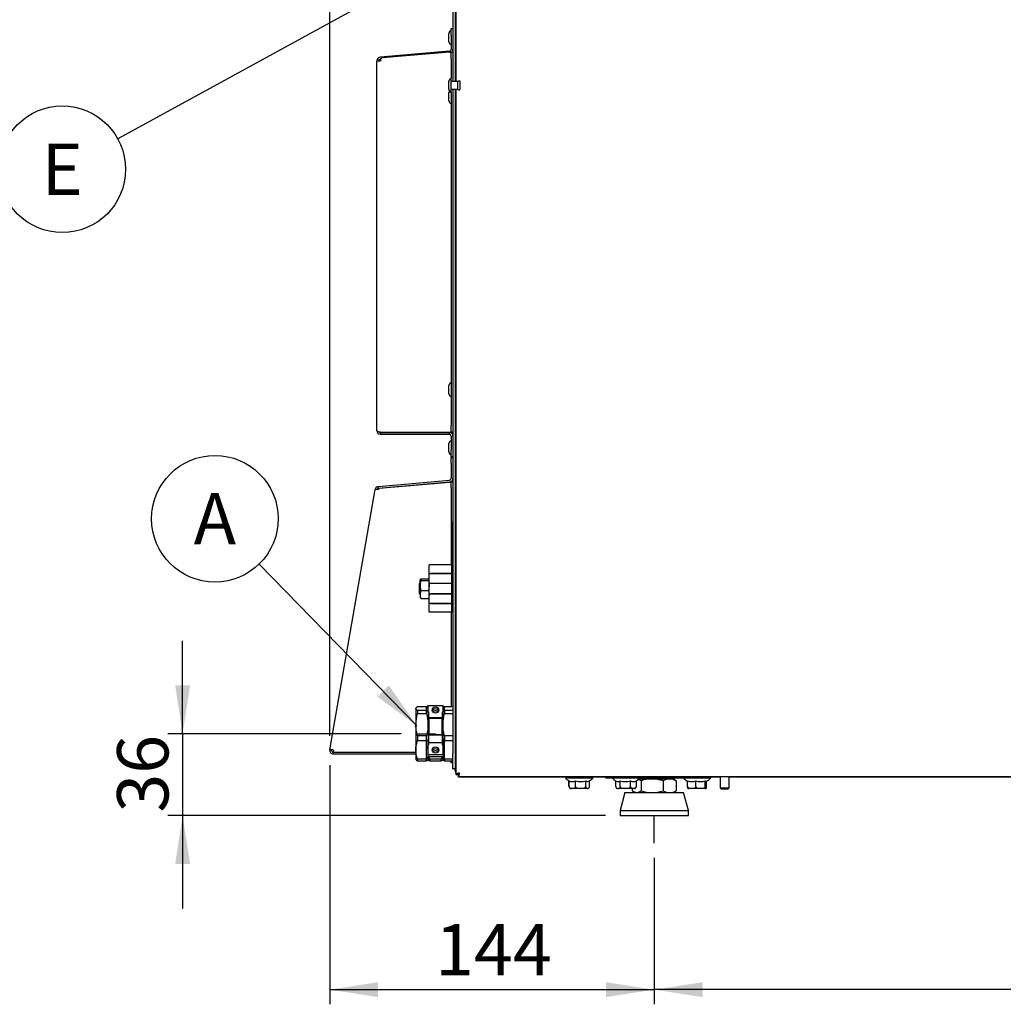
# Model space of a CAD drawing. Units: millimetres. Extents: x 32 to 2735, y 33 to 1898.
# Drawn here: x 937 to 1374, y 1174 to 1610 of the extents above; entities that cross this region are included whole.
import ezdxf

# ---------------------------------------------------------------- set-up
doc = ezdxf.new("R2010")
doc.units = ezdxf.units.MM
doc.header["$LTSCALE"] = 6.5
doc.layers.add('QUOTE', color=3, linetype='Continuous')
doc.styles.add('SLDTEXTSTYLE7', font='GOTHIC.TTF', dxfattribs={"width": 0.913})
doc.styles.add('SLDTEXTSTYLE8', font='ARIALN.TTF', dxfattribs={"width": 0.87})
doc.styles.get("Standard").update_dxf_attribs({"font": 'ARIALN.TTF'})
doc.dimstyles.new('SLDDIMSTYLE1', dxfattribs={"dimtxt": 22.75, "dimasz": 21.463, "dimexe": 0, "dimexo": 0.0625, "dimgap": 5.6875, "dimtad": 1, "dimrnd": 1e-09, "dimzin": 12, "dimdsep": 46, "dimtxsty": 'SLDTEXTSTYLE7', "dimsah": 1, "dimcen": 0.09, "dimadec": 0, "dimazin": 3, "dimtfac": 1, "dimtofl": 0, "dimtmove": 0, "dimatfit": 3, "dimfxl": 1, "dimfrac": 2, "dimtolj": 1, "dimtzin": 12, "dimarcsym": 0})
doc.dimstyles.new('SLDDIMSTYLE2', dxfattribs={"dimtxt": 22.75, "dimasz": 21.463, "dimexe": 0, "dimexo": 0.0625, "dimgap": 5.6875, "dimtad": 1, "dimdec": 0, "dimrnd": 1e-09, "dimzin": 12, "dimdsep": 46, "dimtxsty": 'SLDTEXTSTYLE7', "dimsah": 1, "dimcen": 0.09, "dimadec": 0, "dimazin": 3, "dimtfac": 1, "dimtdec": 0, "dimtmove": 0, "dimatfit": 0, "dimfxl": 1, "dimfrac": 2, "dimtolj": 1, "dimtzin": 12, "dimarcsym": 0})
doc.dimstyles.new('SLDDIMSTYLE3', dxfattribs={"dimtxt": 22.75, "dimasz": 21.463, "dimexe": 0, "dimexo": 0.0625, "dimgap": 5.6875, "dimtad": 1, "dimdec": 0, "dimrnd": 1e-09, "dimzin": 12, "dimdsep": 46, "dimtxsty": 'SLDTEXTSTYLE7', "dimsah": 1, "dimcen": 0.09, "dimadec": 0, "dimazin": 3, "dimtfac": 1, "dimtdec": 0, "dimtofl": 0, "dimtmove": 0, "dimatfit": 3, "dimfxl": 1, "dimfrac": 2, "dimtolj": 1, "dimtzin": 12, "dimarcsym": 0})
doc.dimstyles.new('SLDDIMSTYLE4', dxfattribs={"dimtxt": 22.75, "dimasz": 21.463, "dimexe": 0, "dimexo": 0.0625, "dimgap": 5.6875, "dimtad": 1, "dimdec": 1, "dimrnd": 1e-09, "dimzin": 12, "dimdsep": 46, "dimtxsty": 'SLDTEXTSTYLE7', "dimsah": 1, "dimcen": 0.09, "dimadec": 0, "dimazin": 3, "dimtfac": 1, "dimtdec": 1, "dimtofl": 0, "dimtmove": 0, "dimatfit": 3, "dimfxl": 1, "dimfrac": 2, "dimtolj": 1, "dimtzin": 12, "dimarcsym": 0})
doc.dimstyles.new('SLDDIMSTYLE7', dxfattribs={"dimtxt": 0.18, "dimasz": 21.463, "dimexe": 0, "dimexo": 0.0625, "dimgap": 0, "dimtad": 0, "dimtih": 1, "dimtoh": 1, "dimdec": 0, "dimrnd": 1e-09, "dimzin": 0, "dimdsep": 46, "dimtxsty": 'Standard', "dimsah": 1, "dimcen": 0.09, "dimadec": 0, "dimazin": 0, "dimtfac": 21.463, "dimtdec": 0, "dimtofl": 0, "dimtmove": 0, "dimatfit": 3, "dimfxl": 1, "dimfrac": 2, "dimtolj": 1, "dimtzin": 0, "dimarcsym": 0})

# ---------------------------------------------------------------- blocks, each defined once
blk = doc.blocks.new('_D_7')
at = {"layer": 'QUOTE'}
for p, q in [((1009.46, 1293.7), (1009.46, 1334.98)), ((1106.4, 1293.7), (1002.96, 1293.7)), ((1009.46, 1293.7), (1009.46, 1257.45)), ((1197.05, 1257.45), (1002.96, 1257.45)), ((1009.46, 1257.45), (1009.46, 1216.18))]:
    blk.add_line(p, q, dxfattribs=at)
for points in [[(1009.46, 1293.7), (1012.76, 1315.16), (1006.16, 1315.16)], [(1009.46, 1257.45), (1006.16, 1235.99), (1012.76, 1235.99)]]:
    blk.add_solid(points, dxfattribs=at)
at = {"layer": 'QUOTE', "insert": (980.4, 1258.77), "char_height": 22.75, "attachment_point": 1, "rotation": 90, "style": 'SLDTEXTSTYLE7'}
blk.add_mtext('36', dxfattribs=at)
blk = doc.blocks.new('_D_9')
at = {"layer": 'QUOTE'}
for p, q in [((1218.7, 1238.71), (1218.7, 1173.71)), ((1598.7, 1238.71), (1598.7, 1173.71)), ((1598.7, 1180.21), (1218.7, 1180.21))]:
    blk.add_line(p, q, dxfattribs=at)
for points in [[(1218.7, 1180.21), (1240.16, 1176.91), (1240.16, 1183.52)], [(1598.7, 1180.21), (1577.24, 1183.52), (1577.24, 1176.91)]]:
    blk.add_solid(points, dxfattribs=at)
at = {"layer": 'QUOTE', "insert": (1383.48, 1209.27), "char_height": 22.75, "attachment_point": 1, "style": 'SLDTEXTSTYLE7'}
blk.add_mtext('380', dxfattribs=at)
blk = doc.blocks.new('_D_10')
at = {"layer": 'QUOTE'}
for p, q in [((1074.75, 1279.86), (1074.75, 1173.71)), ((1218.7, 1238.71), (1218.7, 1173.71)), ((1074.75, 1180.21), (1218.7, 1180.21))]:
    blk.add_line(p, q, dxfattribs=at)
for points in [[(1074.75, 1180.21), (1096.21, 1176.91), (1096.21, 1183.52)], [(1218.7, 1180.21), (1197.24, 1183.52), (1197.24, 1176.91)]]:
    blk.add_solid(points, dxfattribs=at)
at = {"layer": 'QUOTE', "insert": (1121.51, 1209.27), "char_height": 22.75, "attachment_point": 1, "style": 'SLDTEXTSTYLE7'}
blk.add_mtext('144', dxfattribs=at)
blk = doc.blocks.new('_D_14')
at = {"layer": 'QUOTE'}
for p, q in [((1074.75, 1292.86), (1074.75, 1815.92)), ((1129.4, 1774.55), (1129.4, 1815.92)), ((1074.75, 1809.42), (1033.47, 1809.42)), ((1129.4, 1809.42), (1074.75, 1809.42)), ((1129.4, 1809.42), (1170.67, 1809.42))]:
    blk.add_line(p, q, dxfattribs=at)
for points in [[(1074.75, 1809.42), (1053.28, 1812.72), (1053.28, 1806.12)], [(1129.4, 1809.42), (1150.86, 1806.12), (1150.86, 1812.72)]]:
    blk.add_solid(points, dxfattribs=at)
at = {"layer": 'QUOTE', "insert": (1085.26, 1838.48), "char_height": 22.75, "attachment_point": 1, "style": 'SLDTEXTSTYLE7'}
blk.add_mtext('55', dxfattribs=at)
blk = doc.blocks.new('_D_15')
at = {"layer": 'QUOTE'}
for p, q in [((1074.75, 1292.86), (1074.75, 1853.02)), ((1742.2, 1681.65), (1742.2, 1853.02)), ((1742.2, 1846.52), (1074.75, 1846.52))]:
    blk.add_line(p, q, dxfattribs=at)
for points in [[(1074.75, 1846.52), (1096.21, 1843.22), (1096.21, 1849.82)], [(1742.2, 1846.52), (1720.74, 1849.82), (1720.74, 1843.22)]]:
    blk.add_solid(points, dxfattribs=at)
at = {"layer": 'QUOTE', "insert": (1383.26, 1875.58), "char_height": 22.75, "attachment_point": 1, "style": 'SLDTEXTSTYLE7'}
blk.add_mtext('667', dxfattribs=at)
blk = doc.blocks.new('SW_NOTE_0')
at = {"layer": 'QUOTE', "color": 0}
blk.add_circle((-24.63, -13.5), 28.09, dxfattribs=at)
at = {"layer": 'QUOTE', "color": 0, "insert": (-24.65, -2.14), "char_height": 22.75, "attachment_point": 2, "style": 'SLDTEXTSTYLE8'}
blk.add_mtext('E', dxfattribs=at)
blk = doc.blocks.new('SW_NOTE_0_1')
at = {"layer": 'QUOTE', "color": 0}
blk.add_circle((-19.62, 20.09), 28.09, dxfattribs=at)
at = {"layer": 'QUOTE', "color": 0, "insert": (-19.64, 31.46), "char_height": 22.75, "attachment_point": 2, "style": 'SLDTEXTSTYLE8'}
blk.add_mtext('A', dxfattribs=at)

msp = doc.modelspace()

# ---------------------------------------------------------------- linework, layer by layer
at = {"color": 7, "linetype": 'Continuous', "lineweight": 25}
for p, q in [((1130.7, 1674.169), (1130.7, 1583.102)), ((1129.4, 1650.652), (1129.4, 1583.102)), ((1130.4, 1650.652), (1130.4, 1583.102)), ((1127.61, 1600.709), (1127.61, 1604.384)), ((1128.6, 1606.546), (1129.4, 1606.546)), ((1128.6, 1603.546), (1128.6, 1606.546)), ((1128.6, 1603.546), (1128.6, 1597.329)), ((1130.7, 1604.296), (1130.4, 1604.296)), ((1130.4, 1600.796), (1130.7, 1600.796)), ((1127.869, 1596.533), (1097.06, 1593.837)), ((1127.8, 1596.125), (1098.112, 1593.528)), ((1128.6, 1596.195), (1129.4, 1596.195)), ((1128.6, 1593.195), (1128.6, 1596.195)), ((1095.6, 1428.209), (1095.6, 1592.243)), ((1095.761, 1592.243), (1095.6, 1592.243)), ((1095.761, 1592.243), (1097.2, 1592.243)), ((1097.35, 1593.059), (1097.13, 1593.04)), ((1097.2, 1592.531), (1097.2, 1592.243)), ((1128.6, 1593.195), (1128.6, 1584.452)), ((1127.61, 1579.514), (1127.61, 1583.189)), ((1128.6, 1578.252), (1128.6, 1584.452)), ((1131.6, 1583.102), (1128.6, 1583.102)), ((1131.6, 1579.602), (1131.6, 1583.102)), ((1132.649, 1579.602), (1132.649, 1583.102)), ((1127.61, 1574.543), (1127.61, 1578.218)), ((1128.6, 1579.602), (1131.6, 1579.602)), ((1128.6, 1578.252), (1128.6, 1430.551)), ((1129.4, 1579.602), (1129.4, 1285.152)), ((1130.4, 1579.602), (1130.4, 1285.152)), ((1130.7, 1578.131), (1130.4, 1578.131)), ((1130.7, 1579.602), (1130.7, 1275.735)), ((1130.4, 1574.631), (1130.7, 1574.631)), ((1130.4, 1572.756), (1130.7, 1572.83)), ((1130.7, 1566.116), (1130.4, 1566.111)), ((1130.7, 1563.141), (1130.4, 1563.141)), ((1130.7, 1522.203), (1130.4, 1521.938)), ((1127.61, 1444.543), (1127.61, 1448.218)), ((1130.4, 1449.141), (1130.7, 1449.141)), ((1130.7, 1448.131), (1130.4, 1448.131)), ((1130.4, 1444.631), (1130.7, 1444.631)), ((1130.4, 1439.527), (1130.7, 1439.453)), ((1130.4, 1433.641), (1130.7, 1433.641)), ((1128.6, 1427.551), (1128.6, 1430.551)), ((1097.2, 1427.551), (1127.8, 1427.551)), ((1097.2, 1427.409), (1097.2, 1426.609)), ((1097.2, 1427.409), (1127.8, 1427.409)), ((1097.2, 1426.609), (1127.8, 1426.609)), ((1127.8, 1427.551), (1128.6, 1427.551)), ((1127.8, 1426.609), (1127.8, 1427.409)), ((1129.4, 1427.551), (1128.6, 1427.551)), ((1128.6, 1425.809), (1128.6, 1419.609)), ((1127.61, 1418.772), (1127.61, 1422.447)), ((1128.6, 1416.609), (1128.6, 1419.609)), ((1130.7, 1422.359), (1130.4, 1422.359)), ((1128.574, 1416.336), (1129.374, 1416.338)), ((1128.579, 1413.836), (1128.574, 1416.336)), ((1129.4, 1416.609), (1128.6, 1416.609)), ((1129.374, 1416.338), (1129.379, 1413.838)), ((1130.4, 1418.859), (1130.7, 1418.859)), ((1130.4, 1416.452), (1130.7, 1416.452)), ((1128.579, 1413.836), (1128.592, 1407.069)), ((1129.379, 1413.838), (1129.392, 1407.071)), ((1074.772, 1286.635), (1094.903, 1402.131)), ((1096.336, 1403.45), (1127.863, 1406.271)), ((1096.408, 1402.653), (1096.336, 1403.45)), ((1096.408, 1402.653), (1127.935, 1405.474)), ((1096.516, 1402.068), (1096.611, 1402.617)), ((1096.611, 1402.617), (1127.8, 1405.407)), ((1128.6, 1405.475), (1129.4, 1405.475)), ((1128.6, 1402.975), (1128.6, 1405.475)), ((1128.6, 1402.975), (1128.6, 1368.652)), ((1129.4, 1387.652), (1128.9, 1387.652)), ((1128.9, 1380.152), (1128.9, 1387.652)), ((1128.9, 1364.752), (1128.9, 1380.152)), ((1123.422, 1368.652), (1118.9, 1368.652)), ((1118.9, 1364.852), (1118.9, 1368.652)), ((1128.9, 1368.652), (1123.422, 1368.652)), ((1118.9, 1364.852), (1123.422, 1364.852)), ((1118.9, 1360.452), (1118.9, 1364.852)), ((1119.389, 1364.752), (1119.389, 1364.852)), ((1124.377, 1364.752), (1119.389, 1364.752)), ((1122.464, 1364.852), (1122.464, 1364.752)), ((1123.422, 1364.852), (1128.41, 1364.852)), ((1123.9, 1364.752), (1123.9, 1364.852)), ((1128.9, 1364.752), (1124.377, 1364.752)), ((1125.335, 1364.752), (1125.335, 1364.852)), ((1128.41, 1364.852), (1128.41, 1364.752)), ((1128.9, 1360.552), (1128.9, 1364.752)), ((1114.845, 1360.652), (1114.4, 1360.207)), ((1114.4, 1360.207), (1114.4, 1356.097)), ((1114.9, 1360.652), (1114.845, 1360.652)), ((1114.845, 1360.652), (1114.845, 1355.652)), ((1115.257, 1362.517), (1114.9, 1360.773)), ((1114.942, 1362.226), (1114.9, 1362.152)), ((1114.9, 1359.458), (1114.9, 1362.079)), ((1115.257, 1357.276), (1114.9, 1359.458)), ((1114.9, 1355.531), (1114.9, 1359.458)), ((1115.257, 1362.517), (1118.542, 1362.517)), ((1115.257, 1361.641), (1118.542, 1361.641)), ((1118.542, 1362.517), (1118.843, 1362.225)), ((1118.542, 1361.641), (1118.9, 1359.458)), ((1118.9, 1362.152), (1118.857, 1362.226)), ((1123.422, 1360.452), (1118.9, 1360.452)), ((1118.9, 1355.852), (1118.9, 1360.452)), ((1119.389, 1360.452), (1119.389, 1360.552)), ((1119.389, 1360.552), (1124.377, 1360.552)), ((1122.464, 1360.552), (1122.464, 1360.452)), ((1128.41, 1360.452), (1123.422, 1360.452)), ((1123.9, 1360.452), (1123.9, 1360.552)), ((1124.377, 1360.552), (1128.9, 1360.552)), ((1125.335, 1360.452), (1125.335, 1360.552)), ((1128.41, 1360.552), (1128.41, 1360.452)), ((1128.9, 1358.152), (1128.9, 1360.552)), ((1114.4, 1356.097), (1114.845, 1355.652)), ((1114.845, 1355.652), (1114.9, 1355.652)), ((1115.257, 1353.786), (1114.9, 1355.531)), ((1114.9, 1355.531), (1114.9, 1354.159)), ((1114.9, 1354.152), (1114.942, 1354.078)), ((1115.257, 1357.276), (1118.542, 1357.276)), ((1118.542, 1357.276), (1118.9, 1355.531)), ((1118.857, 1354.078), (1118.9, 1354.152)), ((1118.9, 1355.852), (1123.422, 1355.852)), ((1118.9, 1351.452), (1118.9, 1355.852)), ((1119.389, 1355.752), (1119.389, 1355.852)), ((1124.377, 1355.752), (1119.389, 1355.752)), ((1122.464, 1355.852), (1122.464, 1355.752)), ((1123.422, 1355.852), (1128.41, 1355.852)), ((1123.9, 1355.752), (1123.9, 1355.852)), ((1128.9, 1355.752), (1124.377, 1355.752)), ((1125.335, 1355.752), (1125.335, 1355.852)), ((1128.41, 1355.852), (1128.41, 1355.752)), ((1128.9, 1355.752), (1128.9, 1358.152)), ((1128.9, 1351.552), (1128.9, 1355.752)), ((1115.257, 1353.786), (1118.542, 1353.786)), ((1123.422, 1351.452), (1118.9, 1351.452)), ((1118.9, 1347.652), (1118.9, 1351.452)), ((1119.389, 1351.452), (1119.389, 1351.552)), ((1119.389, 1351.552), (1124.377, 1351.552)), ((1122.464, 1351.552), (1122.464, 1351.452)), ((1128.41, 1351.452), (1123.422, 1351.452)), ((1123.9, 1351.452), (1123.9, 1351.552)), ((1124.377, 1351.552), (1128.9, 1351.552)), ((1125.335, 1351.452), (1125.335, 1351.552)), ((1128.41, 1351.552), (1128.41, 1351.452)), ((1128.9, 1347.652), (1128.9, 1351.552)), ((1128.9, 1350.652), (1129.4, 1350.652)), ((1123.422, 1347.652), (1118.9, 1347.652)), ((1128.9, 1347.652), (1123.422, 1347.652)), ((1128.6, 1347.652), (1128.6, 1305.75)), ((1118.25, 1306.197), (1118.25, 1303.518)), ((1118.25, 1306.197), (1125.05, 1306.197)), ((1125.05, 1303.518), (1125.05, 1306.197)), ((1112.99, 1305.208), (1112.9, 1305.052)), ((1112.9, 1305.052), (1112.9, 1304.911)), ((1112.9, 1304.911), (1112.9, 1297.762)), ((1113.589, 1305.75), (1117.65, 1305.75)), ((1113.589, 1304.071), (1113.589, 1302.749)), ((1117.65, 1304.071), (1113.589, 1304.071)), ((1113.589, 1302.749), (1117.71, 1302.749)), ((1117.65, 1304.071), (1117.65, 1305.75)), ((1117.71, 1305.75), (1117.65, 1305.75)), ((1117.65, 1304.071), (1117.65, 1303.92)), ((1117.65, 1303.92), (1117.721, 1303.92)), ((1117.71, 1302.749), (1117.721, 1303.92)), ((1118.25, 1303.474), (1118.25, 1303.518)), ((1118.4, 1303.055), (1118.4, 1297.762)), ((1118.55, 1303.474), (1118.55, 1300.042)), ((1118.65, 1301.902), (1118.55, 1301.902)), ((1118.65, 1300.874), (1118.65, 1301.902)), ((1124.75, 1301.902), (1124.65, 1301.902)), ((1124.65, 1301.902), (1124.65, 1300.874)), ((1124.75, 1300.042), (1124.75, 1303.474)), ((1124.9, 1303.055), (1124.9, 1297.762)), ((1125.05, 1303.474), (1125.05, 1303.518)), ((1125.55, 1305.725), (1125.589, 1305.75)), ((1125.55, 1305.725), (1125.55, 1304.097)), ((1125.55, 1303.898), (1125.55, 1304.097)), ((1125.589, 1304.071), (1125.55, 1304.097)), ((1125.589, 1305.75), (1129.4, 1305.75)), ((1125.589, 1304.071), (1125.589, 1302.749)), ((1129.4, 1304.071), (1125.589, 1304.071)), ((1125.589, 1302.749), (1129.4, 1302.749)), ((1130.7, 1304.452), (1130.4, 1304.452)), ((1130.7, 1303.952), (1130.4, 1303.952)), ((1130.4, 1302.452), (1130.7, 1302.452)), ((1112.9, 1297.762), (1112.9, 1286.553)), ((1118.4, 1297.762), (1118.55, 1300.042)), ((1118.4, 1297.762), (1118.4, 1291.037)), ((1118.55, 1295.481), (1118.4, 1297.762)), ((1118.55, 1300.972), (1118.65, 1300.972)), ((1118.65, 1300.776), (1118.55, 1300.776)), ((1118.55, 1295.481), (1118.55, 1300.042)), ((1118.65, 1300.874), (1124.65, 1300.874)), ((1118.65, 1300.781), (1118.65, 1300.874)), ((1118.65, 1300.781), (1124.65, 1300.781)), ((1118.65, 1300.781), (1118.65, 1300.698)), ((1118.65, 1300.698), (1124.65, 1300.698)), ((1118.65, 1300.698), (1118.65, 1293.394)), ((1124.65, 1300.972), (1124.75, 1300.972)), ((1124.65, 1300.874), (1124.65, 1300.781)), ((1124.65, 1300.698), (1124.65, 1300.781)), ((1124.75, 1300.776), (1124.65, 1300.776)), ((1124.65, 1293.394), (1124.65, 1300.698)), ((1124.75, 1300.042), (1124.9, 1297.762)), ((1124.75, 1295.481), (1124.75, 1300.042)), ((1124.9, 1297.762), (1124.75, 1295.481)), ((1124.9, 1297.762), (1124.9, 1291.037)), ((1118.55, 1295.481), (1118.55, 1290.618)), ((1118.65, 1293.394), (1124.65, 1293.394)), ((1118.65, 1293.394), (1118.65, 1293.311)), ((1118.65, 1293.311), (1124.65, 1293.311)), ((1118.65, 1289.855), (1118.65, 1293.311)), ((1124.65, 1293.311), (1124.65, 1293.394)), ((1124.65, 1293.311), (1124.65, 1289.855)), ((1124.75, 1290.618), (1124.75, 1295.481)), ((1113.589, 1292.774), (1113.589, 1290.701)), ((1117.71, 1292.774), (1113.589, 1292.774)), ((1113.589, 1290.701), (1117.65, 1290.701)), ((1117.721, 1290.939), (1117.65, 1290.939)), ((1117.65, 1290.939), (1117.65, 1290.701)), ((1117.65, 1282.404), (1117.65, 1290.701)), ((1117.721, 1290.939), (1117.71, 1292.774)), ((1118.25, 1290.538), (1118.25, 1290.618)), ((1118.25, 1290.538), (1118.25, 1288.875)), ((1118.25, 1289.855), (1118.55, 1289.855)), ((1118.55, 1288.875), (1118.25, 1288.875)), ((1118.25, 1288.828), (1118.65, 1288.828)), ((1118.25, 1288.828), (1118.25, 1284.532)), ((1118.55, 1290.618), (1118.55, 1289.855)), ((1118.55, 1289.855), (1118.55, 1288.875)), ((1118.55, 1288.875), (1118.55, 1288.828)), ((1118.65, 1289.855), (1124.65, 1289.855)), ((1118.65, 1288.828), (1118.65, 1289.855)), ((1124.65, 1289.855), (1124.65, 1288.828)), ((1124.65, 1288.828), (1125.05, 1288.828)), ((1124.75, 1289.855), (1124.75, 1290.618)), ((1124.75, 1289.855), (1125.05, 1289.855)), ((1124.75, 1288.875), (1124.75, 1289.855)), ((1125.05, 1288.875), (1124.75, 1288.875)), ((1124.75, 1288.828), (1124.75, 1288.875)), ((1125.05, 1290.538), (1125.05, 1290.618)), ((1125.05, 1290.538), (1125.05, 1288.875)), ((1125.05, 1284.532), (1125.05, 1288.828)), ((1125.55, 1290.575), (1125.55, 1290.918)), ((1125.55, 1290.575), (1125.589, 1290.701)), ((1125.55, 1290.575), (1125.55, 1282.53)), ((1125.589, 1292.774), (1125.589, 1290.701)), ((1129.4, 1292.774), (1125.589, 1292.774)), ((1125.589, 1290.701), (1129.4, 1290.701)), ((1130.4, 1292.452), (1130.7, 1292.452)), ((1074.772, 1286.635), (1075.56, 1286.498)), ((1076.372, 1286.499), (1076.218, 1285.617)), ((1076.218, 1285.617), (1112.9, 1285.689)), ((1076.349, 1285.56), (1112.9, 1285.632)), ((1076.349, 1285.56), (1076.351, 1284.76)), ((1076.351, 1284.76), (1112.9, 1284.832)), ((1112.9, 1286.553), (1112.9, 1282.352)), ((1118.25, 1287.95), (1117.65, 1287.95)), ((1117.65, 1287.378), (1118.25, 1287.378)), ((1118.25, 1284.532), (1125.05, 1284.532)), ((1118.25, 1284.532), (1118.25, 1283.602)), ((1125.55, 1287.95), (1125.05, 1287.95)), ((1125.05, 1287.378), (1125.55, 1287.378)), ((1125.05, 1284.532), (1125.05, 1283.602)), ((1129.4, 1278.152), (1129.4, 1285.152)), ((1130.4, 1285.152), (1130.4, 1278.152)), ((1112.9, 1282.352), (1112.99, 1282.196)), ((1113.013, 1282.209), (1113.589, 1281.653)), ((1117.65, 1282.404), (1113.589, 1282.404)), ((1113.589, 1281.653), (1117.71, 1281.653)), ((1117.71, 1282.404), (1117.65, 1282.404)), ((1118.25, 1283.602), (1125.05, 1283.602)), ((1118.307, 1282.191), (1118.4, 1282.352)), ((1118.4, 1283.523), (1118.4, 1282.352)), ((1118.4, 1282.352), (1118.49, 1282.196)), ((1118.513, 1282.209), (1119.089, 1281.653)), ((1124.21, 1282.404), (1119.089, 1282.404)), ((1119.089, 1281.653), (1124.21, 1281.653)), ((1124.807, 1282.191), (1124.9, 1282.352)), ((1124.9, 1283.523), (1124.9, 1282.352)), ((1124.9, 1282.352), (1124.99, 1282.196)), ((1125.013, 1282.209), (1125.589, 1281.653)), ((1125.589, 1282.404), (1125.55, 1282.53)), ((1125.55, 1282.468), (1125.55, 1282.53)), ((1129.4, 1282.404), (1125.589, 1282.404)), ((1125.589, 1281.653), (1129.4, 1281.653)), ((1130.4, 1278.152), (1129.4, 1278.152)), ((1130.4, 1277.252), (1130.4, 1278.152)), ((1130.4, 1277.252), (1130.7, 1277.252)), ((1130.7, 1275.735), (1131.5, 1275.735)), ((1130.8, 1275.535), (1130.8, 1275.735)), ((1131.6, 1275.535), (1130.8, 1275.535)), ((1131.507, 1275.75), (1132, 1275.652)), ((1131.6, 1275.723), (1131.6, 1275.535)), ((1131.782, 1274.652), (1131.782, 1275.452)), ((1645.217, 1274.652), (1131.782, 1274.652)), ((1131.882, 1274.452), (1131.882, 1274.652)), ((1134.382, 1274.452), (1131.882, 1274.452)), ((1182.908, 1274.452), (1134.382, 1274.452)), ((1179.45, 1274.152), (1190.955, 1274.152)), ((1180.854, 1270.392), (1180.854, 1272.838)), ((1180.895, 1270.392), (1180.895, 1272.848)), ((1183.767, 1270.392), (1183.767, 1272.848)), ((1197.2, 1274.452), (1187.891, 1274.452)), ((1188.271, 1270.392), (1188.271, 1272.848)), ((1189.904, 1270.392), (1189.904, 1272.813)), ((1189.945, 1270.392), (1189.945, 1272.838)), ((1190.955, 1274.152), (1191.35, 1274.152)), ((1197.2, 1274.152), (1197.2, 1274.652)), ((1197.2, 1274.152), (1199.7, 1274.152)), ((1199.7, 1274.152), (1200.25, 1274.152)), ((1200.25, 1274.152), (1211.101, 1274.152)), ((1201.653, 1270.392), (1201.653, 1272.839)), ((1203.614, 1270.392), (1203.614, 1272.848)), ((1208.161, 1270.392), (1208.161, 1272.848)), ((1210.746, 1270.392), (1210.746, 1272.848)), ((1211.101, 1274.152), (1212.15, 1274.152)), ((1212.835, 1272.893), (1211.483, 1273.559)), ((1217.71, 1273.652), (1211.859, 1273.652)), ((1214.514, 1273.752), (1211.973, 1273.752)), ((1212.15, 1274.152), (1231.75, 1274.152)), ((1212.835, 1272.893), (1212.835, 1268.411)), ((1213.611, 1274.185), (1214.514, 1273.757)), ((1213.7, 1273.752), (1213.7, 1273.652)), ((1214.514, 1273.757), (1216.179, 1274.152)), ((1214.514, 1273.752), (1214.514, 1273.757)), ((1222.885, 1273.752), (1214.514, 1273.752)), ((1225.516, 1273.652), (1217.71, 1273.652)), ((1221.22, 1274.152), (1222.885, 1273.757)), ((1222.584, 1272.893), (1222.584, 1268.411)), ((1222.885, 1273.752), (1222.885, 1273.757)), ((1227.071, 1273.752), (1222.885, 1273.752)), ((1223.7, 1273.652), (1223.7, 1273.752)), ((1227.2, 1273.652), (1225.516, 1273.652)), ((1226.169, 1274.185), (1227.071, 1273.757)), ((1227.071, 1273.757), (1226.388, 1274.152)), ((1227.071, 1273.752), (1227.071, 1273.757)), ((1227.955, 1273.216), (1227.2, 1273.652)), ((1227.938, 1273.144), (1228.448, 1272.893)), ((1228.448, 1272.893), (1228.448, 1268.411)), ((1231.75, 1274.152), (1243.603, 1274.152)), ((1233.496, 1270.392), (1233.496, 1272.848)), ((1237.131, 1270.392), (1237.131, 1272.848)), ((1240.2, 1274.434), (1240.2, 1274.652)), ((1247.8, 1274.452), (1240.2, 1274.452)), ((1241.334, 1270.392), (1241.334, 1272.848)), ((1241.903, 1270.392), (1241.903, 1272.638)), ((1243.603, 1274.152), (1243.65, 1274.152)), ((1247.8, 1274.452), (1247.8, 1274.652)), ((1247.9, 1274.452), (1247.8, 1274.452)), ((1247.9, 1274.652), (1247.9, 1269.781)), ((1251.9, 1269.781), (1251.9, 1274.652)), ((1526.9, 1274.452), (1251.9, 1274.452)), ((1188.961, 1269.392), (1181.838, 1269.392)), ((1209.761, 1269.392), (1202.638, 1269.392)), ((1205.7, 1267.652), (1203.55, 1259.652)), ((1205.7, 1267.652), (1211.555, 1267.652)), ((1208.951, 1269.392), (1208.951, 1268.411)), ((1209.444, 1268.088), (1210.2, 1267.652)), ((1211.555, 1267.652), (1231.7, 1267.652)), ((1227.2, 1267.652), (1227.955, 1268.088)), ((1228.448, 1268.411), (1227.938, 1268.16)), ((1233.85, 1259.652), (1231.7, 1267.652)), ((1241.261, 1269.392), (1234.138, 1269.392)), ((1247.9, 1269.781), (1248.329, 1269.352)), ((1247.9, 1269.781), (1251.145, 1269.781)), ((1248.329, 1269.352), (1248.671, 1269.352)), ((1248.671, 1269.352), (1251.47, 1269.352)), ((1251.145, 1269.781), (1251.9, 1269.781)), ((1251.47, 1269.352), (1251.9, 1269.781)), ((1203.55, 1259.652), (1203.55, 1257.452)), ((1203.55, 1259.652), (1210.373, 1259.652)), ((1210.373, 1259.652), (1233.85, 1259.652)), ((1233.85, 1257.452), (1233.85, 1259.652)), ((1203.55, 1257.452), (1210.373, 1257.452)), ((1210.373, 1257.452), (1233.85, 1257.452))]:
    msp.add_line(p, q, dxfattribs=at)
at = {"color": 7, "linetype": 'Continuous', "lineweight": 25, "flags": 128}
for points in [[(1130.4, 1490.354), (1130.671, 1490.17), (1130.7, 1490.143)], [(1097.2, 1427.551), (1096.791, 1427.563), (1096.345, 1427.634), (1095.972, 1427.761), (1095.71, 1427.943), (1095.601, 1428.178), (1095.6, 1428.209)], [(1096.743, 1427.57), (1096.893, 1427.47), (1097.2, 1427.409)], [(1114.9, 1362.079), (1114.928, 1362.198), (1115.257, 1362.517)], [(1115.257, 1361.641), (1115.106, 1361.751), (1114.9, 1362.079)], [(1114.9, 1359.458), (1114.901, 1359.613), (1115.257, 1361.641)], [(1118.9, 1360.773), (1118.898, 1360.897), (1118.542, 1362.517)], [(1118.9, 1362.079), (1118.693, 1361.751), (1118.542, 1361.641)], [(1118.9, 1359.458), (1118.898, 1359.303), (1118.542, 1357.276)], [(1114.9, 1355.531), (1114.901, 1355.655), (1115.257, 1357.276)], [(1114.9, 1354.224), (1115.106, 1353.896), (1115.257, 1353.786)], [(1118.9, 1355.531), (1118.898, 1355.407), (1118.542, 1353.786)], [(1118.542, 1353.786), (1118.693, 1353.896), (1118.808, 1354.079)], [(1112.9, 1304.911), (1112.951, 1305.135), (1113.589, 1305.75)], [(1113.589, 1304.071), (1113.084, 1304.485), (1112.9, 1304.911)], [(1112.9, 1297.762), (1113.308, 1301.562), (1113.589, 1302.749)], [(1118.25, 1304.874), (1117.933, 1305.389), (1117.71, 1305.75)], [(1117.71, 1302.749), (1117.991, 1301.562), (1118.4, 1297.762)], [(1117.721, 1303.92), (1118.24, 1303.526), (1118.25, 1303.518)], [(1118.25, 1303.474), (1118.349, 1303.199), (1118.4, 1303.055)], [(1118.4, 1303.055), (1118.458, 1303.22), (1118.55, 1303.474)], [(1121.65, 1305.637), (1122.224, 1305.53), (1122.71, 1305.227), (1123.035, 1304.772), (1123.15, 1304.236), (1123.035, 1303.7), (1122.71, 1303.246), (1122.224, 1302.942), (1121.65, 1302.836), (1121.076, 1302.942), (1120.589, 1303.246), (1120.264, 1303.7), (1120.15, 1304.236), (1120.264, 1304.772), (1120.589, 1305.227), (1121.076, 1305.53), (1121.65, 1305.637)], [(1124.75, 1303.474), (1124.841, 1303.22), (1124.9, 1303.055)], [(1124.9, 1303.055), (1125.027, 1303.412), (1125.05, 1303.474)], [(1124.9, 1297.762), (1125.308, 1301.562), (1125.589, 1302.749)], [(1125.55, 1305.686), (1125.354, 1305.369), (1125.05, 1304.874)], [(1125.05, 1303.518), (1125.051, 1303.519), (1125.55, 1303.898)], [(1113.589, 1292.774), (1113.052, 1295.461), (1112.9, 1297.762)], [(1118.4, 1297.762), (1118.247, 1295.461), (1117.71, 1292.774)], [(1125.589, 1292.774), (1125.052, 1295.461), (1124.9, 1297.762)], [(1112.9, 1286.553), (1112.951, 1287.659), (1113.589, 1290.701)], [(1118.25, 1290.538), (1118.24, 1290.546), (1117.721, 1290.939)], [(1118.4, 1291.037), (1118.349, 1290.893), (1118.25, 1290.618)], [(1118.55, 1290.618), (1118.458, 1290.872), (1118.4, 1291.037)], [(1124.9, 1291.037), (1124.841, 1290.872), (1124.75, 1290.618)], [(1125.05, 1290.618), (1125.027, 1290.68), (1124.9, 1291.037)], [(1125.55, 1290.918), (1125.051, 1290.539), (1125.05, 1290.538)], [(1113.589, 1282.404), (1113.084, 1284.448), (1112.9, 1286.553)], [(1121.65, 1287.894), (1122.224, 1287.787), (1122.71, 1287.484), (1123.035, 1287.029), (1123.15, 1286.493), (1123.035, 1285.957), (1122.71, 1285.503), (1122.224, 1285.199), (1121.65, 1285.093), (1121.076, 1285.199), (1120.589, 1285.503), (1120.264, 1285.957), (1120.15, 1286.493), (1120.264, 1287.029), (1120.589, 1287.484), (1121.076, 1287.787), (1121.65, 1287.894)], [(1113.589, 1282.404), (1113.577, 1281.751), (1113.589, 1281.653)], [(1117.71, 1282.404), (1118.221, 1283.234), (1118.4, 1283.523)], [(1117.71, 1281.653), (1117.722, 1281.751), (1117.71, 1282.404)], [(1117.71, 1281.653), (1118.215, 1282.067), (1118.277, 1282.209)], [(1118.4, 1283.523), (1118.598, 1283.201), (1119.089, 1282.404)], [(1119.089, 1282.404), (1119.077, 1281.751), (1119.089, 1281.653)], [(1124.21, 1282.404), (1124.701, 1283.201), (1124.9, 1283.523)], [(1124.21, 1281.653), (1124.222, 1281.751), (1124.21, 1282.404)], [(1124.21, 1281.653), (1124.715, 1282.067), (1124.777, 1282.209)], [(1124.9, 1283.523), (1125.065, 1283.254), (1125.55, 1282.468)], [(1125.589, 1282.404), (1125.577, 1281.751), (1125.589, 1281.653)], [(1128.178, 1281.653), (1128.187, 1281.639), (1128.505, 1281.196)], [(1130.4, 1277.252), (1130.521, 1276.639), (1130.7, 1276.373)], [(1131.6, 1275.535), (1131.66, 1275.664), (1131.719, 1275.708)], [(1132, 1275.652), (1131.888, 1275.774), (1131.806, 1276.029)], [(1222.584, 1272.893), (1220.196, 1273.443), (1217.71, 1273.652)], [(1222.885, 1273.757), (1223.402, 1274.026), (1223.788, 1274.185)], [(1228.448, 1272.893), (1227.011, 1273.443), (1225.516, 1273.652)], [(1241.681, 1272.519), (1241.619, 1272.503), (1241.547, 1272.525), (1241.475, 1272.59), (1241.404, 1272.698), (1241.334, 1272.848)], [(1180.895, 1270.392), (1180.914, 1270.218), (1180.966, 1270.063), (1181.093, 1269.867), (1181.358, 1269.659), (1182.173, 1269.474), (1182.972, 1269.536), (1183.256, 1269.635), (1183.593, 1269.896), (1183.692, 1270.055), (1183.755, 1270.256), (1183.767, 1270.392)], [(1181.026, 1269.809), (1181.1, 1269.717), (1181.16, 1269.657)], [(1183.767, 1270.392), (1183.797, 1270.218), (1183.879, 1270.063), (1184.077, 1269.867), (1184.493, 1269.659), (1185.771, 1269.474), (1187.024, 1269.536), (1187.47, 1269.635), (1187.999, 1269.896), (1188.154, 1270.055), (1188.253, 1270.256), (1188.271, 1270.392)], [(1189.636, 1269.654), (1189.698, 1269.717), (1189.773, 1269.809)], [(1201.653, 1270.392), (1201.666, 1270.218), (1201.701, 1270.063), (1201.788, 1269.867), (1201.969, 1269.659), (1202.525, 1269.474), (1203.071, 1269.536), (1203.265, 1269.635), (1203.495, 1269.896), (1203.563, 1270.055), (1203.606, 1270.256), (1203.614, 1270.392)], [(1203.614, 1270.392), (1203.644, 1270.218), (1203.727, 1270.063), (1203.927, 1269.867), (1204.347, 1269.659), (1205.637, 1269.474), (1206.902, 1269.536), (1207.351, 1269.635), (1207.886, 1269.896), (1208.042, 1270.055), (1208.142, 1270.256), (1208.161, 1270.392)], [(1208.161, 1270.392), (1208.165, 1270.306), (1208.196, 1270.146), (1208.277, 1269.958), (1208.446, 1269.754), (1208.818, 1269.553), (1209.454, 1269.471), (1210.062, 1269.545), (1210.394, 1269.701), (1210.584, 1269.887), (1210.685, 1270.07), (1210.734, 1270.246), (1210.746, 1270.392)], [(1208.951, 1268.411), (1209.433, 1268.095), (1210.893, 1267.652)], [(1210.893, 1267.652), (1211.414, 1267.71), (1212.835, 1268.411)], [(1212.835, 1268.411), (1215.223, 1267.86), (1217.71, 1267.652)], [(1222.584, 1268.411), (1224.02, 1267.86), (1225.516, 1267.652)], [(1233.718, 1269.505), (1233.647, 1269.545), (1233.573, 1269.701), (1233.532, 1269.887), (1233.51, 1270.07), (1233.499, 1270.246), (1233.496, 1270.392)], [(1233.496, 1270.392), (1233.52, 1270.218), (1233.586, 1270.063), (1233.747, 1269.867), (1234.082, 1269.659), (1235.113, 1269.474), (1236.124, 1269.536), (1236.484, 1269.635), (1236.911, 1269.896), (1237.036, 1270.055), (1237.116, 1270.256), (1237.131, 1270.392)], [(1237.131, 1270.392), (1237.159, 1270.218), (1237.235, 1270.063), (1237.421, 1269.867), (1237.809, 1269.659), (1239.001, 1269.474), (1240.17, 1269.536), (1240.586, 1269.635), (1241.08, 1269.896), (1241.225, 1270.055), (1241.317, 1270.256), (1241.334, 1270.392)], [(1241.334, 1270.392), (1241.335, 1270.306), (1241.342, 1270.146), (1241.36, 1269.958), (1241.397, 1269.754), (1241.479, 1269.553), (1241.619, 1269.471), (1241.752, 1269.545), (1241.826, 1269.701), (1241.867, 1269.887), (1241.89, 1270.07), (1241.9, 1270.246), (1241.903, 1270.392)]]:
    msp.add_lwpolyline(points, dxfattribs=at)
at = {"color": 7, "linetype": 'Continuous', "lineweight": 25}
for centre, radius, start, end in [((1128.91, 1604.384), 1.3, 103.79576, 180), ((1128.91, 1600.709), 1.3, 180, 256.20424), ((1127.771, 1601.057), 4.932, 270.33026, 279.66974), ((1127.8, 1597.329), 0.8, 275, 0), ((1127.8, 1597.329), 1.6, 314.83659, 0), ((1097.2, 1592.243), 1.6, 95, 180), ((1097.2, 1592.243), 0.8, 95, 180), ((1098.2, 1592.531), 1, 95, 180), ((1128.91, 1583.189), 1.3, 103.79576, 180), ((1132.124, 1582.638), 0.7, 41.45721, 138.54279), ((1128.91, 1579.514), 1.3, 180, 256.20424), ((1128.91, 1578.218), 1.3, 150.0992, 180), ((1132.124, 1580.065), 0.7, 221.45721, 318.54279), ((1128.91, 1574.543), 1.3, 180, 256.20424), ((1128.91, 1448.218), 1.3, 103.79576, 180), ((1128.91, 1444.543), 1.3, 180, 256.20424), ((1097.2, 1428.209), 1.6, 180, 270), ((1127.8, 1425.809), 1.6, 0, 90), ((1127.8, 1425.809), 0.8, 0, 90), ((1128.91, 1422.447), 1.3, 103.79576, 180), ((1128.91, 1418.772), 1.3, 180, 256.20424), ((1127.792, 1407.068), 0.8, 275.11259, 0.11259), ((1127.792, 1407.068), 1.6, 275.11259, 0.11259), ((1096.479, 1401.857), 1.6, 95.11259, 170.11259), ((1095.452, 1395.575), 6.579, 80.6962, 94.79046), ((1096.479, 1401.857), 0.8, 95.11259, 159.56892), ((1127.771, 1410.48), 5.072, 270.31874, 279.39769), ((1121.65, 1303.19), 1.53, 22.35175, 157.64825), ((1121.65, 1302.877), 1.015, 16.7198, 163.28019), ((1076.348, 1286.36), 1.6, 170.11259, 270.11259), ((1074.747, 1276.844), 9.791, 80.446, 89.85591), ((1076.348, 1286.36), 0.8, 170.11259, 270.11259), ((1075.971, 1283.965), 2.566, 81.00544, 99.21974), ((1121.65, 1285.447), 1.53, 22.35175, 157.64825), ((1121.65, 1285.134), 1.015, 16.71963, 163.28037), ((1128.9, 1281.502), 0.5, 217.66989, 356.60546), ((1132.452, 1273.047), 3.209, 92.72151, 123.10257), ((1132.53, 1275.018), 1.256, 100.58867, 145.17235), ((1129.095, 1276.404), 3.209, 326.89743, 357.27849), ((1131.065, 1276.483), 1.256, 304.82765, 349.41133), ((1179.45, 1274.052), 0.1, 90, 226.06551), ((1185.4, 1280.227), 8.676, 226.06551, 238.71929), ((1182.331, 1275.687), 3.182, 243.17284, 296.82716), ((1182.45, 1274.652), 0.5, 270, 0), ((1186.019, 1280.042), 7.539, 252.61722, 287.38278), ((1188.35, 1274.652), 0.5, 180, 270), ((1189.08, 1273.657), 1.144, 225.0084, 298.69942), ((1185.4, 1280.227), 8.676, 299.18398, 313.93449), ((1191.35, 1274.052), 0.1, 313.93449, 90), ((1200.25, 1274.052), 0.1, 90, 226.06551), ((1206.2, 1280.227), 8.676, 226.06551, 239.71478), ((1202.639, 1274.075), 1.567, 238.68103, 308.46519), ((1203.25, 1274.652), 0.5, 270, 0), ((1205.887, 1280.18), 7.677, 252.77491, 287.22509), ((1209.454, 1275.122), 2.616, 240.38442, 299.61558), ((1209.15, 1274.652), 0.5, 180, 270), ((1206.2, 1280.227), 8.676, 301.60735, 313.93449), ((1212.15, 1274.052), 0.1, 313.93449, 90), ((1217.825, 1256.885), 16.767, 90.39454, 107.31202), ((1225.616, 1267.223), 6.43, 90.8946, 118.13898), ((1231.75, 1274.052), 0.1, 90, 226.06551), ((1237.7, 1280.227), 8.676, 226.06551, 241.01917), ((1235.314, 1277.482), 4.978, 248.58832, 291.41168), ((1234.75, 1274.652), 0.5, 270, 0), ((1239.233, 1279.094), 6.59, 251.40319, 288.59681), ((1240.65, 1274.652), 0.5, 180, 270), ((1237.7, 1280.227), 8.676, 297.315, 313.93449), ((1243.65, 1274.052), 0.1, 313.93449, 90), ((1181.795, 1270.314), 0.903, 175.05454, 226.12831), ((1181.838, 1270.392), 1, 227.30755, 270), ((1189.088, 1270.298), 0.822, 173.47226, 6.52774), ((1188.961, 1270.392), 1, 270, 300.14394), ((1202.638, 1270.392), 1, 214.87753, 270), ((1209.761, 1270.392), 1, 270, 325.10901), ((1209.899, 1270.339), 0.849, 322.67274, 3.55265), ((1217.594, 1284.419), 16.767, 270.39454, 287.31202), ((1225.415, 1274.081), 6.43, 270.8946, 298.13898), ((1234.138, 1270.392), 1, 244.58329, 270), ((1241.261, 1270.392), 1, 270, 295.492)]:
    msp.add_arc(centre, radius, start, end, dxfattribs=at)
at = {"layer": 'QUOTE'}
for p, q in [((1112.9, 1293.702), (1121.76, 1293.702)), ((1218.7, 1245.214), (1218.7, 1257.452))]:
    msp.add_line(p, q, dxfattribs=at)

# ---------------------------------------------------------------- block references
for name, p in [('SW_NOTE_0', (980.706, 1557.627)), ('SW_NOTE_0_1', (1043.393, 1368.996))]:
    msp.add_blockref(name, p, dxfattribs=at)

# ---------------------------------------------------------------- dimensions: what is measured, and where the dimension line sits
for base, p1, p2, dimstyle, picture, middle in [((1074.748, 1846.518), (1742.2, 1675.152), (1074.748, 1286.36), 'SLDDIMSTYLE3', '_D_15', (1408.474, 1846.518)), ((1074.748, 1809.421), (1129.4, 1768.052), (1074.748, 1286.36), 'SLDDIMSTYLE2', '_D_14', (1102.074, 1809.421)), ((1218.7, 1180.214), (1074.748, 1286.36), (1218.7, 1245.214), 'SLDDIMSTYLE4', '_D_10', (1146.724, 1180.214)), ((1218.7, 1180.214), (1598.7, 1245.214), (1218.7, 1245.214), 'SLDDIMSTYLE1', '_D_9', (1408.7, 1180.214))]:
    dim = msp.add_linear_dim(base=base, p1=p1, p2=p2, dimstyle=dimstyle, dxfattribs=at)
    dim.commit()
    dim.dimension.update_dxf_attribs({"geometry": picture, "text_midpoint": middle, "dimtype": 160})
dim = msp.add_linear_dim(base=(1009.458, 1257.452), p1=(1112.9, 1293.702), p2=(1203.55, 1257.452), angle=90, dimstyle='SLDDIMSTYLE2', dxfattribs=at)
dim.commit()
dim.dimension.update_dxf_attribs({"geometry": '_D_7', "text_midpoint": (1009.458, 1275.577), "dimtype": 160})

# ---------------------------------------------------------------- leaders
for points in [[(1113.51, 1630.407), (980.706, 1557.627)], [(1113.41, 1297.304), (1043.393, 1368.996)]]:
    msp.add_leader(points, dimstyle='SLDDIMSTYLE7', dxfattribs=at)

doc.saveas('drawing.dxf')
